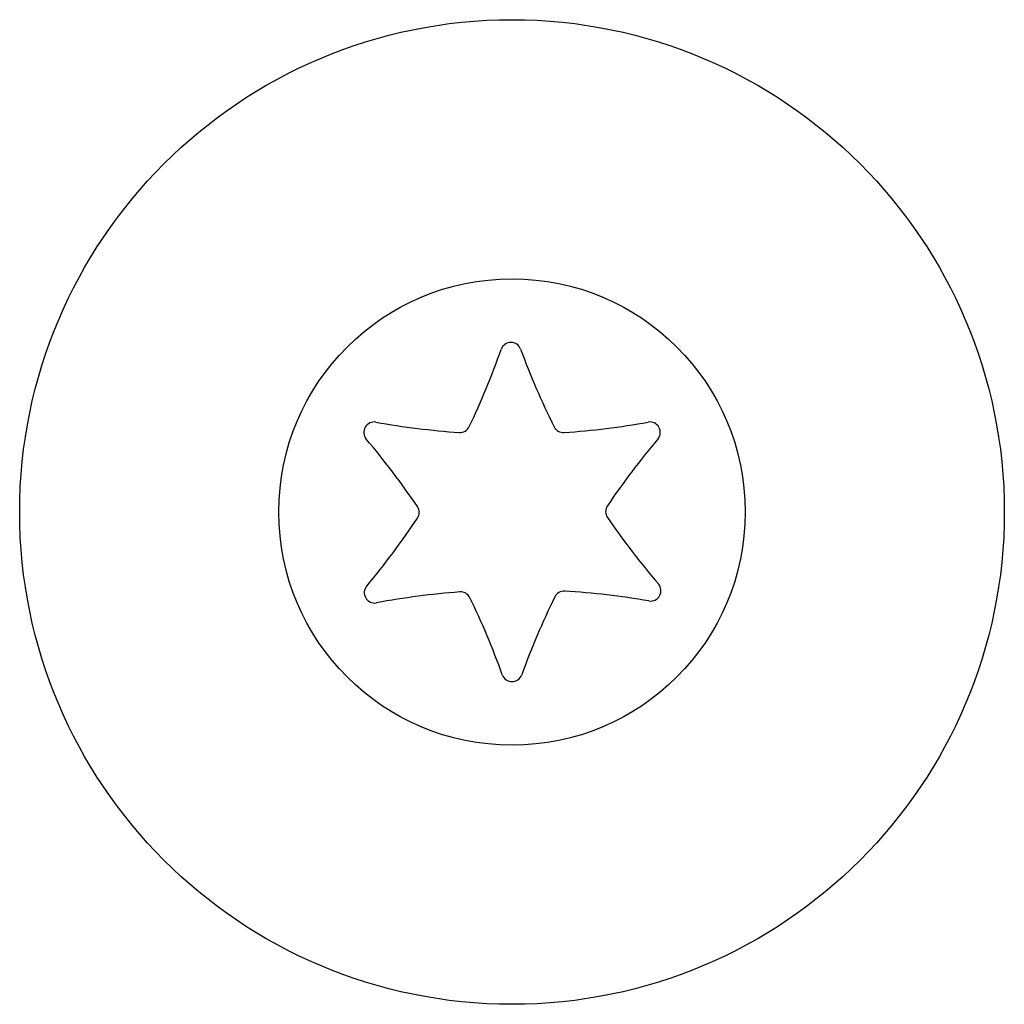
# Model space of a CAD drawing. Extents: x -179 to 104, y -66 to 168.
# Drawn here: x -75 to -75, y 127 to 127 of the extents above; entities that cross this region are included whole.
import ezdxf

# ---------------------------------------------------------------- set-up
doc = ezdxf.new("R2010")
doc.units = 0
doc.header["$MEASUREMENT"] = 0
doc.layers.add('TFR-TRI', color=7, linetype='CONTINUOUS')

msp = doc.modelspace()

# ---------------------------------------------------------------- linework, layer by layer
at = {"layer": 'TFR-TRI', "color": 155, "linetype": 'CONTINUOUS'}
for radius in [0.187007874250412, 0.08858267962932587]:
    msp.add_circle((-75.20871353149414, 126.7779083251953), radius, dxfattribs=at)
for centre, radius, start, end in [((-75.20912551879883, 126.8383941650391), 0.003937007859349251, 20.20921464197533, 160.7388272981654), ((-75.48477554321289, 126.9347076416016), 0.288066178560257, 334.4223195734328, 340.7388278859668), ((-74.93141555786133, 126.9406127929688), 0.2919933795928955, 200.20921381443, 206.5131330446072), ((-75.26108169555664, 126.8081665039062), 0.003937007859349251, 79.80618140795157, 220.3357942879862), ((-75.20871353149414, 127.0994262695312), 0.2919933795928955, 259.8061814853342, 266.062165905873), ((-75.2285041809082, 126.8120422363281), 0.003937007859349251, 266.0621661804839, 334.422319118429), ((-75.18916702270508, 126.8120269775391), 0.003937007859349251, 206.513132424294, 273.8898999723202), ((-75.20871353149414, 127.0994262695312), 0.2919933795928955, 273.8898998196002, 280.20313153362), ((-75.15629959106445, 126.8081665039062), 0.003937007859349251, 319.7913299922166, 100.2031318462516), ((-75.48367691040039, 126.6191558837891), 0.288066178560257, 33.93325264700019, 40.33579352983188), ((-74.9304084777832, 126.6172180175781), 0.2918382287025452, 139.7913281182138, 146.0411898643038), ((-75.16920852661133, 126.7780456542969), 0.003937007859349251, 146.0411891081741, 214.3586738947752), ((-75.24792861938477, 126.7777709960938), 0.003937007859349251, 326.4697802890161, 33.93325058862217), ((-75.48477554321289, 126.9347076416016), 0.288066178560257, 320.0661917291798, 326.4697805490551), ((-74.93141555786133, 126.9406127929688), 0.2919933795928955, 214.3586733122137, 220.6075684421363), ((-75.15607070922852, 126.7480010986328), 0.003937007859349251, 260.2136259177226, 40.60756976867459), ((-75.26088333129883, 126.7472686767578), 0.003937007859349251, 140.0661894480803, 280.5827711287401), ((-75.20645523071289, 126.4559631347656), 0.292417973279953, 94.33420898129616, 100.5827710835992), ((-75.2282600402832, 126.7436218261719), 0.003937007859349251, 25.97871309074191, 94.33420909378363), ((-75.18893814086914, 126.7439117431641), 0.003937007859349251, 86.52048620758222, 153.8943199415791), ((-75.20645523071289, 126.4559631347656), 0.292417973279953, 80.21362556149876, 86.52048644405744), ((-75.48367691040039, 126.6191558837891), 0.288066178560257, 19.66459010217649, 25.9787146527344), ((-74.9304084777832, 126.6172180175781), 0.2918382287025452, 153.8943222458009, 160.1989738341038), ((-75.20869827270508, 126.7174224853516), 0.003937007859349251, 199.6645909874656, 340.198972814692)]:
    msp.add_arc(centre, radius, start, end, dxfattribs=at)

doc.saveas('drawing.dxf')
